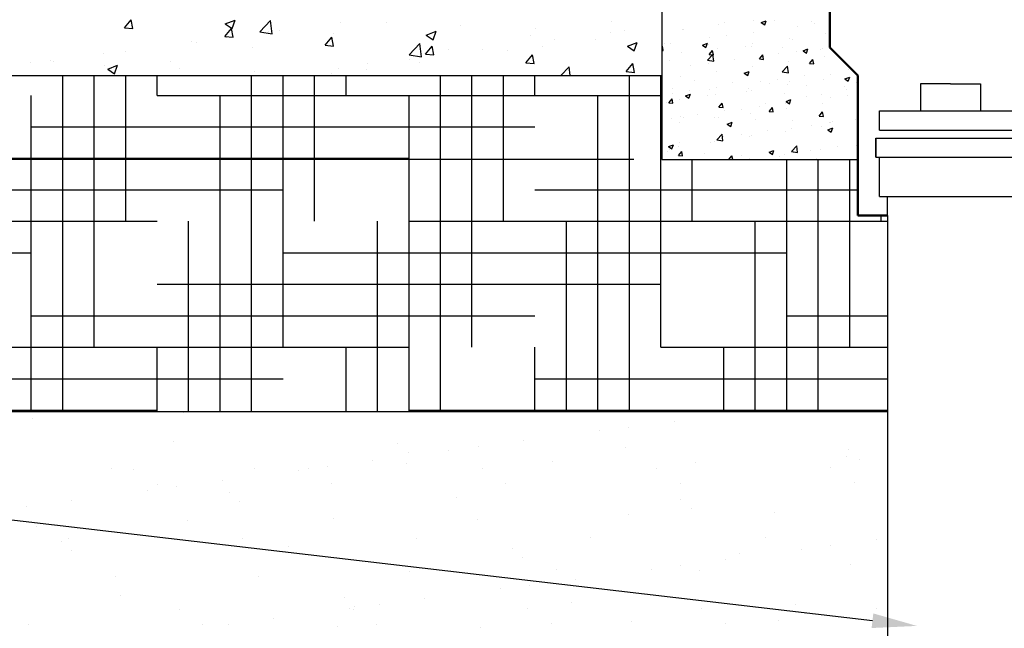
# Model space of a CAD drawing. Units: inches. Extents: x -15.6 to 18, y -12 to 11.8.
# Drawn here: x -3 to -1.2, y 1.9 to 2.9 of the extents above; entities that cross this region are included whole.
import ezdxf
from ezdxf import colors
from ezdxf.entities.mleader import LeaderData, LeaderLine
from ezdxf.math import Vec2, Vec3

# ---------------------------------------------------------------- set-up
doc = ezdxf.new("R2010")
doc.units = ezdxf.units.IN
doc.header["$MEASUREMENT"] = 0
for name, color, linetype in [('0-BACKFILL FINAL', 251, 'Continuous'), ('0-BACKFILL INITIAL', 253, 'Continuous'), ('0-EARTH', 36, 'Continuous'), ('0-PAVEMENT', 7, 'Continuous'), ('45in Chamber', 7, 'Continuous')]:
    doc.layers.add(name, color=color, linetype=linetype)
doc.layers.add('Dimensions', color=5, linetype='Continuous', lineweight=30)
doc.styles.get("Standard").update_dxf_attribs({"font": 'arial.ttf', "height": 0.05})
doc.dimstyles.get("Standard").update_dxf_attribs({"dimtxt": 0.07, "dimasz": 0.1, "dimexe": 0.05, "dimexo": 0.05, "dimgap": 0.09, "dimtad": 0, "dimtih": 1, "dimtoh": 1, "dimzin": 0, "dimdsep": 46, "dimtxsty": 'Standard', "dimcen": 0.09, "dimadec": 0, "dimazin": 0, "dimtfac": 1, "dimtofl": 0, "dimtmove": 0, "dimatfit": 3, "dimfxl": 0.18, "dimtolj": 1, "dimtzin": 0, "dimarcsym": 0})

# ---------------------------------------------------------------- blocks, each defined once
blk = doc.blocks.new('*D109')
at = {"layer": 'Defpoints', "color": 0, "transparency": 16777216}
for p in [(-3.2003, 2.9896), (-3.7892, 2.6896), (-1.8099, 2.6896)]:
    blk.add_point(p, dxfattribs=at)
at = {"layer": 'Dimensions', "color": 0, "lineweight": -2, "transparency": 16777216}
for p, q in [((-3.8892, 3.1896), (-3.7892, 3.1896)), ((-3.7892, 3.0896), (-3.7892, 3.1896)), ((-3.2503, 2.9896), (-3.8392, 2.9896)), ((-1.8599, 2.6896), (-3.8392, 2.6896)), ((-3.7892, 2.5896), (-3.7892, 2.4896))]:
    blk.add_line(p, q, dxfattribs=at)
at = {"layer": 'Dimensions', "color": 0, "transparency": 16777216}
for points in [[(-3.8059, 3.0896), (-3.7726, 3.0896), (-3.7892, 2.9896)], [(-3.8059, 2.5896), (-3.7726, 2.5896), (-3.7892, 2.6896)]]:
    blk.add_solid(points, dxfattribs=at)
at = {"layer": 'Dimensions', "color": 0, "transparency": 16777216, "insert": (-4.2484, 3.1896), "char_height": 0.05, "attachment_point": 5}
blk.add_mtext('\\A1;6" (150 mm)\\PMIN THICKNESS', dxfattribs=at)

msp = doc.modelspace()

# ---------------------------------------------------------------- hatches: boundary and pattern name
at = {"layer": '0-BACKFILL INITIAL'}
h = msp.add_hatch(dxfattribs=at)
h.set_pattern_fill('GRAVEL', color=256, scale=5)
h.set_pattern_definition([(228.012788, (-106.031694, 72.354378), (-2, -2.25), [0.033634, -3.329772]), (184.969741, (-106.054194, 72.329378), (3, 0.25), [0.057717, -5.7139812]), (132.510447, (-106.111694, 72.324378), (2.5, -2.75), [0.040697, -4.02900815]), (267.273689, (-106.209194, 72.261878), (0.25, 5), [0.0525595, -5.2033895]), (292.833654, (-106.211694, 72.209378), (-1.25, 3), [0.05153875, -5.1023433]), (357.273689, (-106.191694, 72.161878), (-5, 0.25), [0.0525595, -5.2033895]), (37.6942405, (-106.139194, 72.159378), (-3.25, -2.5), [0.06950725, -6.88121214]), (72.255328, (-106.084194, 72.201878), (1.75, 5.5), [0.065622, -6.49658037]), (121.429566, (-106.064194, 72.264378), (-2, 3.25), [0.0527375, -5.22101828]), (175.236358, (-106.091694, 72.309378), (2.75, -0.25), [0.060208, -2.95019064]), (222.397438, (-106.151694, 72.314378), (-3, -2.75), [0.077862, -7.70834375]), (138.814075, (-105.961694, 72.259378), (-1.75, 1.5), [0.02657525, -2.6309612]), (171.469234, (-105.981694, 72.276878), (3.25, -0.5), [0.05055925, -5.00537785]), (225, (-106.0317, 72.28438), (-3e-17, -0.25), [0.03535525, -0.31819814]), (203.19859, (-106.049194, 72.314378), (1.25, 0.5), [0.0190395, -1.88490378]), (291.80141, (-106.066694, 72.30688), (-0.25, 0.75), [0.02692575, -1.31936545]), (30.963757, (-106.056694, 72.281878), (0.75, 0.5), [0.04373225, -1.41400572]), (161.56505, (-106.01919, 72.30438), (0.5, -0.25), [0.03162275, -0.75894667]), (16.38954, (-106.211694, 72.306878), (2.5, 0.75), [0.0443, -4.3857113]), (70.346176, (-106.169194, 72.319378), (-1, -2.75), [0.03716525, -3.67935194]), (293.19859, (-106.019194, 72.354378), (-0.5, 1.25), [0.03807875, -1.86586453]), (343.61046, (-106.004194, 72.319378), (-2.5, 0.75), [0.0443, -4.3857113]), (339.443955, (-106.211694, 72.151878), (-1.25, 0.5), [0.04272, -2.09328094]), (294.77514, (-106.171694, 72.136878), (-1.25, 2.75), [0.0357945, -3.54366077]), (66.80141, (-106.016694, 72.104378), (0.5, 1.25), [0.03807875, -1.86586453]), (17.354025, (-106.001694, 72.139378), (-3.25, -1), [0.04190775, -4.1488559]), (69.443955, (-106.139194, 72.104378), (-0.5, -1.25), [0.02136, -2.11464094]), (101.309932, (-106.031694, 72.10438), (-0.25, 1), [0.0127475, -1.2620074]), (165.963757, (-106.034194, 72.11688), (0.75, -0.25), [0.05153875, -0.97923766]), (186.009006, (-106.084194, 72.129378), (2.5, 0.25), [0.0477625, -4.7284808]), (303.69007, (-106.056694, 72.25938), (-0.25, 0.5), [0.0360555, -0.8653323]), (353.1572266, (-106.036694, 72.229378), (4.25, -0.5), [0.0629485, -6.23189066]), (60.945396, (-105.974194, 72.221878), (-1, -1.75), [0.025739, -2.54816854]), (90, (-105.9617, 72.24438), (-0.25, 0.25), [0.015, -0.235]), (120.256437, (-106.089194, 72.136878), (1, -1.75), [0.034731, -3.43838]), (48.012788, (-106.106694, 72.166878), (2, 2.25), [0.067268, -3.296138]), (0, (-106.0617, 72.21688), (0.25, 0.25), [0.065, -0.185]), (325.304846, (-105.996694, 72.216878), (2.5, -1.75), [0.0395285, -3.91331858]), (254.054604, (-105.964194, 72.194378), (-0.25, -1), [0.0364005, -1.78362697]), (207.645975, (-105.974194, 72.159378), (-4.75, -2.5), [0.05926625, -5.86736855]), (175.426079, (-106.026694, 72.131878), (-3.25, 0.25), [0.06269975, -6.20726835])])
edge = h.paths.add_edge_path(flags=17)
edge.add_line((-0.54001, 1.63955), (-0.34396, 1.21405))
edge.add_line((-0.34396, 1.21405), (-0.47151, 1.21405))
edge.add_arc((-0.47155, 1.22905), 0.015, 192.5, 270.15, ccw=False)
edge.add_line((-0.4862, 1.2258), (-0.50383, 1.30535))
edge.add_arc((-0.54653, 1.2958), 0.04375, 12.61041, 90)
edge.add_line((-0.54653, 1.33955), (-0.5644, 1.33955))
edge.add_arc((-0.5644, 1.2958), 0.04375, 89.99984, 167.54529)
edge.add_line((-0.60712, 1.30524), (-0.62473, 1.2258))
edge.add_arc((-0.63938, 1.22905), 0.015, 270.15, 347.5, ccw=False)
edge.add_line((-0.63934, 1.21405), (-0.76693, 1.21405))
edge.add_arc((-0.76697, 1.22905), 0.015, 192.7194, 270.15, ccw=False)
edge.add_line((-0.78161, 1.22575), (-0.79923, 1.30527))
edge.add_arc((-0.84195, 1.2958), 0.04375, 12.5, 90)
edge.add_line((-0.84195, 1.33955), (-0.85982, 1.33955))
edge.add_arc((-0.85982, 1.2958), 0.04375, 89.99984, 167.5)
edge.add_line((-0.90254, 1.30527), (-0.92015, 1.22583))
edge.add_arc((-0.9348, 1.22905), 0.015, 270.15, 347.58682, ccw=False)
edge.add_line((-0.93476, 1.21405), (-1.06235, 1.21405))
edge.add_arc((-1.06239, 1.22905), 0.015, 192.68184, 270.15, ccw=False)
edge.add_line((-1.07703, 1.22576), (-1.09466, 1.30527))
edge.add_arc((-1.13737, 1.2958), 0.04375, 12.5, 90)
edge.add_line((-1.13737, 1.33955), (-1.15524, 1.33955))
edge.add_arc((-1.15049, 1.29107), 0.04871, 95.5992, 170.51265)
edge.add_line((-1.19854, 1.2991), (-1.19857, 1.2991))
edge.add_line((-1.19857, 1.2991), (-1.21557, 1.22173))
edge.add_arc((-1.24389, 1.23572), 0.03158, 291.8169, 333.71573, ccw=False)
edge.add_arc((-1.29399, 2.03845), 0.83435, 265.74632, 274.25025, ccw=False)
edge.add_arc((-1.34416, 1.2357), 0.03156, 206.27489, 248.2099, ccw=False)
edge.add_line((-1.37246, 1.22173), (-1.38946, 1.2991))
edge.add_line((-1.38946, 1.2991), (-1.19857, 1.2991))
edge.add_line((-1.19857, 1.2991), (-1.19841, 1.29985))
edge.add_arc((-1.15049, 1.29107), 0.04871, 139.87713, 169.61597, ccw=False)
edge.add_line((-1.18774, 1.32246), (-1.18774, 1.33453))
edge.add_line((-1.18774, 1.33453), (-1.17524, 1.34703))
edge.add_line((-1.17524, 1.34703), (-1.17524, 1.34869))
edge.add_arc((-1.17924, 1.34869), 0.004, -45, 0, ccw=False)
edge.add_line((-1.17641, 1.34586), (-1.18657, 1.33571))
edge.add_arc((-1.18374, 1.33288), 0.004, 135, 180)
edge.add_line((-1.18774, 1.33288), (-1.18774, 1.32246))
edge.add_arc((-1.15049, 1.29107), 0.04871, 95.5992, 139.87713, ccw=False)
edge.add_line((-1.15524, 1.33955), (-1.13737, 1.33955))
edge.add_arc((-1.13737, 1.2958), 0.04375, 12.5, 90, ccw=False)
edge.add_line((-1.09466, 1.30527), (-1.09466, 1.30527))
edge.add_line((-1.09466, 1.30527), (-1.07703, 1.22576))
edge.add_arc((-1.06239, 1.22905), 0.015, 192.68184, 270.15)
edge.add_line((-1.06235, 1.21405), (-0.93476, 1.21405))
edge.add_arc((-0.9348, 1.22905), 0.015, 270.15, 347.58683)
edge.add_line((-0.92015, 1.22583), (-0.90254, 1.30527))
edge.add_arc((-0.85982, 1.2958), 0.04375, 90, 167.5, ccw=False)
edge.add_line((-0.85982, 1.33955), (-0.84195, 1.33955))
edge.add_arc((-0.84195, 1.2958), 0.04375, 12.5, 90.00016, ccw=False)
edge.add_line((-0.79923, 1.30527), (-0.79923, 1.30527))
edge.add_line((-0.79923, 1.30527), (-0.78161, 1.22575))
edge.add_arc((-0.76697, 1.22905), 0.015, 192.7194, 270.15)
edge.add_line((-0.76693, 1.21405), (-0.63934, 1.21405))
edge.add_arc((-0.63938, 1.22905), 0.015, 270.15, 347.5)
edge.add_line((-0.62473, 1.2258), (-0.60712, 1.30524))
edge.add_arc((-0.5644, 1.2958), 0.04375, 90, 167.54528, ccw=False)
edge.add_line((-0.5644, 1.33955), (-0.5644, 1.33955))
edge.add_line((-0.5644, 1.33955), (-0.54653, 1.33955))
edge.add_arc((-0.54653, 1.2958), 0.04375, 12.61035, 90, ccw=False)
edge.add_line((-0.50383, 1.30535), (-0.4862, 1.2258))
edge.add_arc((-0.47155, 1.22905), 0.015, 192.5, 270.15)
edge.add_line((-0.47151, 1.21405), (-0.34396, 1.21405))
edge.add_line((-0.34396, 1.21405), (-0.54001, 1.63955))
edge.add_line((-0.54001, 1.63955), (-1.18149, 1.63955))
edge.add_line((-1.18149, 1.63955), (-1.18149, 2.58955))
edge.add_line((-1.18149, 2.58955), (-1.40649, 2.58955))
edge.add_line((-1.40649, 2.58955), (-1.45989, 2.58955))
edge.add_line((-1.45989, 2.58955), (-1.45989, 2.68955))
edge.add_line((-1.45989, 2.68955), (-1.80989, 2.68955))
edge.add_line((-1.80989, 2.68955), (-1.80989, 2.83955))
edge.add_line((-1.80989, 2.83955), (-6.34354, 2.83955))
edge.add_spline(control_points=[(-6.34354, 2.83955), (-5.93484, 2.58906), (-5.2181, 2.14978), (-5.8659, 0.94357), (-5.11017, 0.19756), (-5.63562, -0.83575), (-4.59622, -0.78809), (-3.45993, -0.8062), (-1.21843, -0.63385), (1.78982, -1.0796), (5.42349, -0.33599), (8.11746, -1.49313), (10.49828, -0.39736), (10.92107, -1.82133), (12.14577, -1.51232), (13.19017, -1.64977), (14.47444, -2.13779), (15.21153, -0.99795), (14.46051, 0.16753), (15.42103, 1.24039), (14.682, 2.24512), (15.28656, 2.60786), (15.67269, 2.83955)], knot_values=[0, 0, 0, 0, 24.3099016, 42.6329571, 65.9977333, 78.4507698, 92.4695297, 109.613115, 155.4715909, 220.6321868, 294.2492521, 368.2613569, 396.2832442, 416.5206001, 432.5304682, 460.9365645, 485.4512659, 501.0575629, 528.0698971, 555.9036783, 568.0496794, 589.522534, 589.522534, 589.522534, 589.522534], degree=3, periodic=0)
edge.add_line((15.67269, 2.83955), (-0.78489, 2.83955))
edge.add_line((-0.78489, 2.83955), (-0.78489, 2.68955))
edge.add_line((-0.78489, 2.68955), (-1.12809, 2.68955))
edge.add_line((-1.12809, 2.68955), (-1.12809, 2.58955))
edge.add_line((-1.12809, 2.58955), (-1.18149, 2.58955))
edge.add_line((-1.18149, 2.58955), (-1.18149, 1.63955))
edge.add_line((-1.18149, 1.63955), (-0.54001, 1.63955))
edge = h.paths.add_edge_path(flags=17)
edge.add_line((-0.54001, 1.63955), (-0.34396, 1.21405))
edge.add_line((-0.34396, 1.21405), (-0.47151, 1.21405))
edge.add_arc((-0.47155, 1.22905), 0.015, 192.50006, 270.15, ccw=False)
edge.add_line((-0.4862, 1.2258), (-0.50383, 1.30535))
edge.add_line((-0.50383, 1.30535), (-0.50383, 1.30535))
edge.add_arc((-0.54653, 1.2958), 0.04375, 12.61037, 90)
edge.add_line((-0.54653, 1.33955), (-0.5644, 1.33955))
edge.add_arc((-0.5644, 1.2958), 0.04375, 90, 167.54529)
edge.add_line((-0.60712, 1.30524), (-0.62473, 1.2258))
edge.add_arc((-0.63938, 1.22905), 0.015, 270.15, 347.49999, ccw=False)
edge.add_line((-0.63934, 1.21405), (-0.76693, 1.21405))
edge.add_arc((-0.76697, 1.22905), 0.015, 192.7194, 270.15, ccw=False)
edge.add_line((-0.78161, 1.22575), (-0.79923, 1.30527))
edge.add_arc((-0.84195, 1.2958), 0.04375, 12.5, 90)
edge.add_line((-0.84195, 1.33955), (-0.85982, 1.33955))
edge.add_arc((-0.85982, 1.2958), 0.04375, 90, 167.5)
edge.add_line((-0.90254, 1.30527), (-0.92015, 1.22583))
edge.add_arc((-0.9348, 1.22905), 0.015, 270.15, 347.58682, ccw=False)
edge.add_line((-0.93476, 1.21405), (-1.06235, 1.21405))
edge.add_arc((-1.06239, 1.22905), 0.015, 192.68184, 270.15, ccw=False)
edge.add_line((-1.07703, 1.22576), (-1.09466, 1.30527))
edge.add_arc((-1.13737, 1.2958), 0.04375, 12.5, 90)
edge.add_line((-1.13737, 1.33955), (-1.15524, 1.33955))
edge.add_arc((-1.15049, 1.29107), 0.04871, 95.5992, 139.87713)
edge.add_arc((-1.15049, 1.29107), 0.04871, 139.87713, 170.51265)
edge.add_line((-1.19854, 1.2991), (-1.19857, 1.2991))
edge.add_line((-1.19857, 1.2991), (-1.21557, 1.22173))
edge.add_arc((-1.24389, 1.23572), 0.03158, 291.8169, 333.71573, ccw=False)
edge.add_arc((-1.29399, 2.03845), 0.83435, 265.74632, 274.25025, ccw=False)
edge.add_arc((-1.34416, 1.2357), 0.03156, 206.27489, 248.2099, ccw=False)
edge.add_line((-1.37246, 1.22173), (-1.38946, 1.2991))
edge.add_line((-1.38946, 1.2991), (-1.19857, 1.2991))
edge.add_line((-1.19857, 1.2991), (-1.19841, 1.29985))
edge.add_arc((-1.15049, 1.29107), 0.04871, 139.87713, 169.61597, ccw=False)
edge.add_line((-1.18774, 1.32246), (-1.18774, 1.33288))
edge.add_line((-1.18774, 1.33288), (-1.18774, 1.33453))
edge.add_line((-1.18774, 1.33453), (-1.17641, 1.34586))
edge.add_arc((-1.17924, 1.34869), 0.004, 315, 360)
edge.add_line((-1.17524, 1.34869), (-1.17524, 1.34703))
edge.add_line((-1.17524, 1.34703), (-1.18657, 1.33571))
edge.add_arc((-1.18374, 1.33288), 0.004, 135, 180)
edge.add_line((-1.18774, 1.33288), (-1.18774, 1.32246))
edge.add_arc((-1.15049, 1.29107), 0.04871, 95.5992, 139.87713, ccw=False)
edge.add_line((-1.15524, 1.33955), (-1.13737, 1.33955))
edge.add_arc((-1.13737, 1.2958), 0.04375, 12.50005, 90, ccw=False)
edge.add_line((-1.09466, 1.30527), (-1.07703, 1.22576))
edge.add_arc((-1.06239, 1.22905), 0.015, 192.68184, 270.15)
edge.add_line((-1.06235, 1.21405), (-0.93476, 1.21405))
edge.add_arc((-0.9348, 1.22905), 0.015, 270.15, 347.58683)
edge.add_line((-0.92015, 1.22583), (-0.90254, 1.30527))
edge.add_line((-0.90254, 1.30527), (-0.90254, 1.30527))
edge.add_line((-0.90254, 1.30527), (-0.90254, 1.30527))
edge.add_arc((-0.85982, 1.2958), 0.04375, 90, 167.5, ccw=False)
edge.add_line((-0.85982, 1.33955), (-0.84195, 1.33955))
edge.add_arc((-0.84195, 1.2958), 0.04375, 12.50008, 90, ccw=False)
edge.add_line((-0.79923, 1.30527), (-0.78161, 1.22575))
edge.add_arc((-0.76697, 1.22905), 0.015, 192.7194, 270.15)
edge.add_line((-0.76693, 1.21405), (-0.63934, 1.21405))
edge.add_arc((-0.63938, 1.22905), 0.015, 270.15, 347.5)
edge.add_line((-0.62473, 1.2258), (-0.60712, 1.30524))
edge.add_arc((-0.5644, 1.2958), 0.04375, 90, 167.54528, ccw=False)
edge.add_line((-0.5644, 1.33955), (-0.5644, 1.33955))
edge.add_line((-0.5644, 1.33955), (-0.54653, 1.33955))
edge.add_arc((-0.54653, 1.2958), 0.04375, 12.61041, 90, ccw=False)
edge.add_line((-0.50383, 1.30535), (-0.4862, 1.2258))
edge.add_arc((-0.47155, 1.22905), 0.015, 192.50006, 270.15)
edge.add_line((-0.47151, 1.21405), (-0.34396, 1.21405))
edge.add_line((-0.34396, 1.21405), (-0.54001, 1.63955))
edge.add_line((-0.54001, 1.63955), (-1.18149, 1.63955))
edge.add_line((-1.18149, 1.63955), (-1.18149, 2.58955))
edge.add_line((-1.18149, 2.58955), (-1.40649, 2.58955))
edge.add_line((-1.40649, 2.58955), (-1.45989, 2.58955))
edge.add_line((-1.45989, 2.58955), (-1.45989, 2.68955))
edge.add_line((-1.45989, 2.68955), (-1.80989, 2.68955))
edge.add_line((-1.80989, 2.68955), (-1.80989, 2.83955))
edge.add_line((-1.80989, 2.83955), (-6.34354, 2.83955))
edge.add_spline(control_points=[(-6.34354, 2.83955), (-5.93484, 2.58906), (-5.2181, 2.14978), (-5.8659, 0.94357), (-5.11017, 0.19756), (-5.63562, -0.83575), (-4.59622, -0.78809), (-3.45993, -0.8062), (-1.21843, -0.63385), (1.78982, -1.0796), (5.42349, -0.33599), (8.11746, -1.49313), (10.49828, -0.39736), (10.92107, -1.82133), (12.14577, -1.51232), (13.19017, -1.64977), (14.47444, -2.13779), (15.21153, -0.99795), (14.46051, 0.16753), (15.42103, 1.24039), (14.682, 2.24512), (15.28656, 2.60786), (15.67269, 2.83955)], knot_values=[0, 0, 0, 0, 24.3099016, 42.6329571, 65.9977333, 78.4507698, 92.4695297, 109.613115, 155.4715909, 220.6321868, 294.2492521, 368.2613569, 396.2832442, 416.5206001, 432.5304682, 460.9365645, 485.4512659, 501.0575629, 528.0698971, 555.9036783, 568.0496794, 589.522534, 589.522534, 589.522534, 589.522534], degree=3, periodic=0)
edge.add_line((15.67269, 2.83955), (-0.78489, 2.83955))
edge.add_line((-0.78489, 2.83955), (-0.78489, 2.68955))
edge.add_line((-0.78489, 2.68955), (-1.12809, 2.68955))
edge.add_line((-1.12809, 2.68955), (-1.12809, 2.58955))
edge.add_line((-1.12809, 2.58955), (-1.18149, 2.58955))
edge.add_line((-1.18149, 2.58955), (-1.18149, 1.63955))
edge.add_line((-1.18149, 1.63955), (-0.54001, 1.63955))
edge = h.paths.add_edge_path(flags=0)
edge.add_line((-1.18149, 1.63955), (11.53101, 1.63955))
edge.add_line((0.5866, 1.73899), (0.61728, 1.33955))
edge.add_arc((0.61728, 1.2958), 0.04375, 90, 167.5)
edge.add_arc((-17.72124, 1.11079), 18.29684, 358.197006, 360.609015)
edge.add_line((0.57457, 1.30527), (0.55695, 1.2258))
edge.add_line((-0.34396, 1.21405), (-0.58939, 1.74672))
edge.add_arc((-22.49086, 1.03843), 23.03384, 358.66772, 360.436853)
edge.add_arc((23.44788, 1.03843), 23.03384, 179.563147, 181.33228)
edge.add_arc((18.67826, 1.11079), 18.29684, 179.390985, 181.802994)
edge.add_arc((-22.78628, 1.03843), 23.03384, 358.66772, 360.436853)
edge.add_arc((-18.01666, 1.11079), 18.29684, 358.197006, 360.609015)
edge.add_arc((23.15246, 1.03843), 23.03384, 179.563147, 181.33228)
edge.add_arc((18.38284, 1.11079), 18.29684, 179.390985, 181.802994)
edge.add_arc((-23.0817, 1.03843), 23.03384, 358.66772, 360.436853)
edge.add_arc((-18.31208, 1.11079), 18.29684, 358.197006, 360.609015)
edge.add_arc((22.85703, 1.03843), 23.03384, 179.563147, 181.33228)
edge.add_arc((18.08742, 1.11079), 18.29684, 179.390985, 181.802994)
edge.add_arc((-23.37712, 1.03843), 23.03384, 358.66772, 360.436853)
edge.add_arc((-18.6075, 1.11079), 18.29684, 358.197006, 360.609015)
edge.add_line((-0.34396, 1.21405), (-0.47155, 1.21405))
edge.add_line((-0.04854, 1.21405), (-0.17613, 1.21405))
edge.add_line((0.24689, 1.21405), (0.11929, 1.21405))
edge.add_line((0.54231, 1.21405), (0.41471, 1.21405))
edge.add_arc((-0.34396, 1.22905), 0.015, 270, 347.5)
edge.add_arc((-0.17613, 1.22905), 0.015, 192.5, 270)
edge.add_arc((-0.04854, 1.22905), 0.015, 270, 347.5)
edge.add_arc((0.11929, 1.22905), 0.015, 192.5, 270)
edge.add_arc((0.24689, 1.22905), 0.015, 270, 347.5)
edge.add_arc((0.41471, 1.22905), 0.015, 192.5, 270)
edge.add_arc((0.54231, 1.22905), 0.015, 270, 347.5)
edge.add_line((-0.31169, 1.30527), (-0.32931, 1.2258))
edge.add_line((-0.01627, 1.30527), (-0.03389, 1.2258))
edge.add_line((0.27915, 1.30527), (0.26153, 1.2258))
edge.add_line((-0.19078, 1.2258), (-0.20839, 1.30527))
edge.add_line((0.10465, 1.2258), (0.08703, 1.30527))
edge.add_line((0.40007, 1.2258), (0.38245, 1.30527))
edge.add_arc((-0.26898, 1.2958), 0.04375, 90, 167.5)
edge.add_arc((0.02644, 1.2958), 0.04375, 90, 167.5)
edge.add_arc((0.32186, 1.2958), 0.04375, 90, 167.5)
edge.add_arc((-0.25111, 1.2958), 0.04375, 12.5, 90)
edge.add_arc((0.04432, 1.2958), 0.04375, 12.5, 90)
edge.add_arc((0.33974, 1.2958), 0.04375, 12.5, 90)
edge.add_line((-0.25111, 1.33955), (-0.26898, 1.33955))
edge.add_line((0.04432, 1.33955), (0.02644, 1.33955))
edge.add_line((0.33974, 1.33955), (0.32186, 1.33955))

# ---------------------------------------------------------------- linework, layer by layer
for p, q in [((-2.77021, 2.92512), (-2.75816, 2.93948)), ((-2.75527, 2.92381), (-2.75816, 2.93948)), ((-2.59006, 2.93202), (-2.57256, 2.93874)), ((-2.57763, 2.92363), (-2.57256, 2.93874)), ((-2.5284, 2.91794), (-2.50893, 2.93824)), ((-2.50622, 2.91444), (-2.50898, 2.93818)), ((-2.77021, 2.92512), (-2.75527, 2.92381)), ((-2.5909, 2.90943), (-2.57885, 2.92379)), ((-2.59006, 2.93202), (-2.57762, 2.92363)), ((-2.57596, 2.90812), (-2.57885, 2.92379)), ((-2.38375, 2.93526), (-2.38375, 2.93526)), ((-2.30238, 2.9342), (-2.30238, 2.9342)), ((-2.16893, 2.92856), (-2.16893, 2.92856)), ((-2.03547, 2.92292), (-2.03547, 2.92292)), ((-1.89914, 2.93578), (-1.89914, 2.93578)), ((-2.5909, 2.90943), (-2.57596, 2.90812)), ((-2.58742, 2.9079), (-2.58742, 2.9079)), ((-2.52845, 2.91789), (-2.50622, 2.91444)), ((-2.51211, 2.91765), (-2.51211, 2.91765)), ((-2.49274, 2.92036), (-2.49274, 2.92036)), ((-2.41158, 2.89374), (-2.39953, 2.9081)), ((-2.39664, 2.89243), (-2.39953, 2.9081)), ((-2.39644, 2.91559), (-2.39644, 2.91559)), ((-2.23078, 2.912), (-2.21327, 2.91872)), ((-2.23078, 2.912), (-2.21834, 2.90361)), ((-2.21834, 2.90361), (-2.21327, 2.91872)), ((-2.04494, 2.91075), (-2.04494, 2.91075)), ((-2.00231, 2.90438), (-2.00231, 2.90438)), ((-1.92819, 2.90474), (-1.92819, 2.90474)), ((-1.90201, 2.91728), (-1.90201, 2.91728)), ((-1.87603, 2.92039), (-1.87603, 2.92039)), ((-2.65001, 2.89966), (-2.65001, 2.89966)), ((-2.64196, 2.89891), (-2.64196, 2.89891)), ((-2.54223, 2.89056), (-2.54223, 2.89056)), ((-2.41158, 2.89374), (-2.39664, 2.89243)), ((-2.26159, 2.87656), (-2.24212, 2.89686)), ((-2.23941, 2.87306), (-2.24217, 2.8968)), ((-2.23227, 2.87805), (-2.22022, 2.89242)), ((-2.21733, 2.87675), (-2.22022, 2.89242)), ((-2.19074, 2.88572), (-2.19074, 2.88572)), ((-2.13067, 2.88678), (-2.13067, 2.88678)), ((-2.02288, 2.89228), (-2.02288, 2.89228)), ((-1.8715, 2.89197), (-1.85399, 2.89869)), ((-1.8715, 2.89197), (-1.85906, 2.88359)), ((-1.85906, 2.88359), (-1.85399, 2.89869)), ((-2.80789, 2.87887), (-2.80789, 2.87887)), ((-2.76824, 2.8829), (-2.76824, 2.8829)), ((-2.26164, 2.87651), (-2.23941, 2.87306)), ((-2.26052, 2.86804), (-2.26052, 2.86804)), ((-2.23227, 2.87805), (-2.21733, 2.87675)), ((-2.08546, 2.88404), (-2.08546, 2.88404)), ((-2.05295, 2.86237), (-2.0409, 2.87673)), ((-2.03801, 2.86106), (-2.0409, 2.87673)), ((-2.93865, 2.86326), (-2.93865, 2.86326)), ((-2.90258, 2.86641), (-2.90258, 2.86641)), ((-2.89659, 2.8653), (-2.89659, 2.8653)), ((-2.8052, 2.85762), (-2.8052, 2.85762)), ((-2.80012, 2.85138), (-2.78261, 2.8581)), ((-2.80012, 2.85138), (-2.78768, 2.843)), ((-2.78768, 2.843), (-2.78261, 2.8581)), ((-2.68803, 2.86554), (-2.68803, 2.86554)), ((-2.67174, 2.85198), (-2.67174, 2.85198)), ((-2.38679, 2.85203), (-2.38679, 2.85203)), ((-2.33803, 2.85079), (-2.33803, 2.85079)), ((-2.33653, 2.8607), (-2.33653, 2.8607)), ((-2.24335, 2.86325), (-2.24335, 2.86325)), ((-2.05295, 2.86237), (-2.03801, 2.86106)), ((-1.99059, 2.83955), (-1.97531, 2.85548)), ((-1.97352, 2.83955), (-1.97536, 2.85542)), ((-1.87364, 2.84668), (-1.86159, 2.86104)), ((-1.8587, 2.84537), (-1.86159, 2.86104)), ((-3.20027, 2.83955), (-1.80989, 2.83955)), ((-2.83383, 2.84051), (-2.83383, 2.84051)), ((-2.53829, 2.84634), (-2.53829, 2.84634)), ((-2.40483, 2.8407), (-2.40483, 2.8407)), ((-2.40062, 2.84255), (-2.40062, 2.84255)), ((-1.87364, 2.84668), (-1.8587, 2.84537)), ((-1.29399, 2.82499), (-1.34756, 2.82499)), ((-1.34756, 2.82499), (-1.34756, 2.77678)), ((-1.29399, 2.82499), (-1.24042, 2.82499)), ((-1.24042, 2.82499), (-1.24042, 2.77678)), ((-1.42122, 2.74231), (-1.42122, 2.77678)), ((-1.42122, 2.77678), (-1.40649, 2.77678)), ((-1.40649, 2.77678), (-1.18149, 2.77678)), ((-1.40649, 2.77678), (-1.29399, 2.77678)), ((-1.42725, 2.69366), (-1.42725, 2.72781)), ((-1.42725, 2.72781), (-1.16073, 2.72781)), ((-1.42725, 2.72781), (-1.42725, 2.69366)), ((-1.42122, 2.74231), (-1.16676, 2.74231)), ((-1.42725, 2.69366), (-1.16073, 2.69366)), ((-1.42122, 2.6237), (-1.42122, 2.69366)), ((-1.42122, 2.6237), (-1.16676, 2.6237)), ((-1.40649, 2.58955), (-1.40649, 2.6237)), ((-3.20027, 2.23955), (-1.40649, 2.23955))]:
    msp.add_line(p, q)
at = {"layer": '0-BACKFILL FINAL', "linetype": 'Continuous'}
for p, q in [((-2.66381, 2.23734), (-2.66381, 2.23734)), ((-2.14625, 2.23946), (-2.14625, 2.23946)), ((-2.9339, 2.22761), (-2.9339, 2.22761)), ((-1.78781, 2.22248), (-1.78781, 2.22248)), ((-1.92116, 2.20492), (-1.92116, 2.20492)), ((-1.86911, 2.21178), (-1.86911, 2.21178)), ((-2.6819, 2.18684), (-2.6819, 2.18684)), ((-2.28175, 2.18341), (-2.28175, 2.18341)), ((-2.05699, 2.18704), (-2.05699, 2.18704)), ((-2.26332, 2.16652), (-2.26332, 2.16652)), ((-2.19034, 2.16949), (-2.19034, 2.16949)), ((-2.13829, 2.17634), (-2.13829, 2.17634)), ((-1.87571, 2.17456), (-1.87571, 2.17456)), ((-1.47556, 2.17113), (-1.47556, 2.17113)), ((-2.32617, 2.1516), (-2.32617, 2.1516)), ((-2.26684, 2.14692), (-2.26684, 2.14692)), ((-2.00508, 2.15026), (-2.00508, 2.15026)), ((-1.74927, 2.14904), (-1.74927, 2.14904)), ((-1.47918, 2.15877), (-1.47918, 2.15877)), ((-1.45713, 2.15424), (-1.45713, 2.15424)), ((-2.79273, 2.13842), (-2.79273, 2.13842)), ((-2.75341, 2.13665), (-2.75341, 2.13665)), ((-2.53693, 2.13719), (-2.53693, 2.13719)), ((-2.45952, 2.13405), (-2.45952, 2.13405)), ((-2.442, 2.13722), (-2.442, 2.13722)), ((-2.40747, 2.1409), (-2.40747, 2.1409)), ((-2.13058, 2.13778), (-2.13058, 2.13778)), ((-1.81917, 2.13835), (-1.81917, 2.13835)), ((-1.50775, 2.13891), (-1.50775, 2.13891)), ((-2.59535, 2.11617), (-2.59535, 2.11617)), ((-1.777, 2.11148), (-1.777, 2.11148)), ((-1.46558, 2.11205), (-1.46558, 2.11205)), ((-2.7287, 2.09861), (-2.7287, 2.09861)), ((-2.71124, 2.10979), (-2.71124, 2.10979)), ((-2.67665, 2.10546), (-2.67665, 2.10546)), ((-2.58236, 2.09564), (-2.58236, 2.09564)), ((-2.39983, 2.11035), (-2.39983, 2.11035)), ((-2.08841, 2.11092), (-2.08841, 2.11092)), ((-2.86452, 2.08073), (-2.86452, 2.08073)), ((-2.56393, 2.07875), (-2.56393, 2.07875)), ((-2.17632, 2.0868), (-2.17632, 2.0868)), ((-1.77618, 2.08336), (-1.77618, 2.08336)), ((-2.94582, 2.07003), (-2.94582, 2.07003)), ((-1.75774, 2.06647), (-1.75774, 2.06647)), ((-1.6081, 2.05984), (-1.6081, 2.05984)), ((-2.65752, 2.04466), (-2.65752, 2.04466)), ((-2.39576, 2.048), (-2.39576, 2.048)), ((-2.13995, 2.04677), (-2.13995, 2.04677)), ((-1.86986, 2.0565), (-1.86986, 2.0565)), ((-2.9276, 2.03493), (-2.9276, 2.03493)), ((-2.88298, 2.00787), (-2.88298, 2.00787)), ((-2.87085, 2.01251), (-2.87085, 2.01251)), ((-2.55943, 2.01307), (-2.55943, 2.01307)), ((-2.24802, 2.01364), (-2.24802, 2.01364)), ((-1.9366, 2.0142), (-1.9366, 2.0142)), ((-1.62519, 2.01477), (-1.62519, 2.01477)), ((-1.42644, 2.01114), (-1.42644, 2.01114)), ((-2.86455, 1.99098), (-2.86455, 1.99098)), ((-2.47693, 1.99903), (-2.47693, 1.99903)), ((-2.07679, 1.99559), (-2.07679, 1.99559)), ((-1.55979, 1.99359), (-1.55979, 1.99359)), ((-1.50774, 2.00044), (-1.50774, 2.00044)), ((-2.05836, 1.9787), (-2.05836, 1.9787)), ((-1.69562, 1.9757), (-1.69562, 1.9757)), ((-1.67075, 1.98675), (-1.67075, 1.98675)), ((-2.26054, 1.95424), (-2.26054, 1.95424)), ((-1.99878, 1.95758), (-1.99878, 1.95758)), ((-1.82896, 1.95815), (-1.82896, 1.95815)), ((-1.77691, 1.965), (-1.77691, 1.965)), ((-1.74297, 1.95635), (-1.74297, 1.95635)), ((-1.47288, 1.96608), (-1.47288, 1.96608)), ((-2.78644, 1.94574), (-2.78644, 1.94574)), ((-2.53063, 1.94451), (-2.53063, 1.94451)), ((-1.96479, 1.94027), (-1.96479, 1.94027)), ((-2.09814, 1.92271), (-2.09814, 1.92271)), ((-2.04609, 1.92956), (-2.04609, 1.92956)), ((-2.77755, 1.91126), (-2.77755, 1.91126)), ((-2.3774, 1.90782), (-2.3774, 1.90782)), ((-2.23397, 1.90483), (-2.23397, 1.90483)), ((-2.67265, 1.88624), (-2.67265, 1.88624)), ((-2.36732, 1.88727), (-2.36732, 1.88727)), ((-2.36123, 1.88681), (-2.36123, 1.88681)), ((-2.35897, 1.89093), (-2.35897, 1.89093)), ((-2.31527, 1.89412), (-2.31527, 1.89412)), ((-2.04982, 1.88737), (-2.04982, 1.88737)), ((-1.97136, 1.89898), (-1.97136, 1.89898)), ((-1.73841, 1.88794), (-1.73841, 1.88794)), ((-1.57121, 1.89554), (-1.57121, 1.89554)), ((-1.42699, 1.8885), (-1.42699, 1.8885)), ((-2.50315, 1.86939), (-2.50315, 1.86939)), ((-1.6018, 1.86716), (-1.6018, 1.86716)), ((-1.55278, 1.87865), (-1.55278, 1.87865)), ((-2.94189, 1.85881), (-2.94189, 1.85881)), ((-2.63048, 1.85938), (-2.63048, 1.85938)), ((-2.58445, 1.85869), (-2.58445, 1.85869)), ((-2.38946, 1.85532), (-2.38946, 1.85532)), ((-2.31906, 1.85994), (-2.31906, 1.85994)), ((-2.13365, 1.85409), (-2.13365, 1.85409)), ((-2.00765, 1.86051), (-2.00765, 1.86051)), ((-1.86356, 1.86382), (-1.86356, 1.86382)), ((-1.69624, 1.86107), (-1.69624, 1.86107))]:
    msp.add_line(p, q, dxfattribs=at)
at = {"layer": '0-EARTH'}
for p, q in [((-2.88044, 2.23955), (-2.88044, 2.83955)), ((-2.82419, 2.35438), (-2.82419, 2.83955)), ((-2.76794, 2.57938), (-2.76794, 2.83955)), ((-2.71169, 2.80438), (-2.71169, 2.83955)), ((-2.54294, 2.23955), (-2.54294, 2.83955)), ((-2.48669, 2.35438), (-2.48669, 2.83955)), ((-2.43044, 2.57938), (-2.43044, 2.83955)), ((-2.37419, 2.80438), (-2.37419, 2.83955)), ((-2.20544, 2.23955), (-2.20544, 2.83955)), ((-2.14919, 2.35438), (-2.14919, 2.83955)), ((-2.09294, 2.57938), (-2.09294, 2.83955)), ((-2.03669, 2.80438), (-2.03669, 2.83955)), ((-1.86794, 2.23955), (-1.86794, 2.83955)), ((-1.81169, 2.35438), (-1.81169, 2.83955)), ((-2.93669, 2.23955), (-2.93669, 2.80438)), ((-2.71169, 2.80438), (-2.55675, 2.80438)), ((-2.59919, 2.62383), (-2.59919, 2.80438)), ((-2.55675, 2.80438), (-1.81169, 2.80438)), ((-2.26169, 2.23955), (-2.26169, 2.80438)), ((-1.92419, 2.23955), (-1.92419, 2.80438)), ((-2.93669, 2.74813), (-2.56998, 2.74813)), ((-2.56998, 2.74813), (-2.03669, 2.74813)), ((-3.16169, 2.69188), (-2.5832, 2.69188)), ((-2.5832, 2.69188), (-2.26169, 2.69188)), ((-1.81169, 2.69188), (-1.80989, 2.69188)), ((-1.75544, 2.57938), (-1.75544, 2.68955)), ((-1.58669, 2.23955), (-1.58669, 2.68955)), ((-1.53044, 2.23955), (-1.53044, 2.68955)), ((-1.47419, 2.35438), (-1.47419, 2.68955)), ((-3.20027, 2.63563), (-2.59642, 2.63563)), ((-2.59919, 2.23955), (-2.59919, 2.62383)), ((-2.59642, 2.63563), (-2.48669, 2.63563)), ((-2.03669, 2.63563), (-1.45989, 2.63563)), ((-1.41794, 2.57938), (-1.41794, 2.58955)), ((-3.20027, 2.57938), (-2.71169, 2.57938)), ((-2.65544, 2.38452), (-2.65544, 2.57938)), ((-2.31794, 2.23955), (-2.31794, 2.57938)), ((-2.26169, 2.57938), (-1.40649, 2.57938)), ((-1.98044, 2.23955), (-1.98044, 2.57938)), ((-1.64294, 2.23955), (-1.64294, 2.57938)), ((-3.20027, 2.52313), (-2.93669, 2.52313)), ((-2.48669, 2.52313), (-1.58669, 2.52313)), ((-2.71169, 2.46688), (-2.63609, 2.46688)), ((-2.63609, 2.46688), (-1.81169, 2.46688)), ((-2.93669, 2.41063), (-2.64931, 2.41063)), ((-2.64931, 2.41063), (-2.03669, 2.41063)), ((-1.58669, 2.41063), (-1.40649, 2.41063)), ((-2.65544, 2.23955), (-2.65544, 2.38452)), ((-3.16169, 2.35438), (-2.66253, 2.35438)), ((-2.71169, 2.23955), (-2.71169, 2.35438)), ((-2.66253, 2.35438), (-2.26169, 2.35438)), ((-2.37419, 2.23955), (-2.37419, 2.35438)), ((-2.03669, 2.23955), (-2.03669, 2.35438)), ((-1.81169, 2.35438), (-1.40649, 2.35438)), ((-1.69919, 2.23955), (-1.69919, 2.35438)), ((-3.20027, 2.29813), (-2.67575, 2.29813)), ((-2.67575, 2.29813), (-2.48669, 2.29813)), ((-2.03669, 2.29813), (-1.40649, 2.29813)), ((-3.20027, 2.24188), (-2.71169, 2.24188)), ((-2.26169, 2.24188), (-1.40649, 2.24188))]:
    msp.add_line(p, q, dxfattribs=at)
at = {"layer": '0-PAVEMENT'}
for p, q in [((-1.64573, 2.93849), (-1.64573, 2.93849)), ((-1.60896, 2.9386), (-1.60896, 2.9386)), ((-1.77305, 2.92169), (-1.77305, 2.92169)), ((-1.77051, 2.92241), (-1.77051, 2.92241)), ((-1.70887, 2.93049), (-1.70887, 2.93049)), ((-1.69761, 2.93493), (-1.69761, 2.93493)), ((-1.6322, 2.93437), (-1.62345, 2.93773)), ((-1.6322, 2.93437), (-1.62598, 2.93017)), ((-1.62598, 2.93017), (-1.62345, 2.93773)), ((-1.56803, 2.92775), (-1.56803, 2.92775)), ((-1.54223, 2.93578), (-1.54223, 2.93578)), ((-1.53674, 2.93187), (-1.53674, 2.93187)), ((-1.72561, 2.907), (-1.72561, 2.907)), ((-1.69432, 2.91112), (-1.69432, 2.91112)), ((-1.64697, 2.91735), (-1.64697, 2.91735)), ((-1.58232, 2.90625), (-1.58232, 2.90625)), ((-1.57697, 2.90369), (-1.57697, 2.90369)), ((-1.51814, 2.91505), (-1.51814, 2.91505)), ((-1.80989, 2.89103), (-1.80891, 2.8922)), ((-1.80746, 2.88436), (-1.80891, 2.8922)), ((-1.80455, 2.89661), (-1.80455, 2.89661)), ((-1.79364, 2.89749), (-1.79364, 2.89749)), ((-1.73723, 2.89405), (-1.72847, 2.89741)), ((-1.73723, 2.89405), (-1.73101, 2.88986)), ((-1.73101, 2.88986), (-1.72847, 2.89741)), ((-1.72691, 2.89467), (-1.72691, 2.89467)), ((-1.71039, 2.88888), (-1.71039, 2.88888)), ((-1.66018, 2.89185), (-1.66018, 2.89185)), ((-1.64987, 2.89118), (-1.64987, 2.89118)), ((-1.64725, 2.89688), (-1.64725, 2.89688)), ((-1.59345, 2.88903), (-1.59345, 2.88903)), ((-1.55758, 2.88404), (-1.54883, 2.8874)), ((-1.55137, 2.87984), (-1.54883, 2.8874)), ((-1.52673, 2.88621), (-1.52673, 2.88621)), ((-1.52228, 2.8888), (-1.52228, 2.8888)), ((-1.80989, 2.88457), (-1.80746, 2.88436)), ((-1.77457, 2.88008), (-1.77457, 2.88008)), ((-1.72838, 2.86725), (-1.71864, 2.87739)), ((-1.72528, 2.87717), (-1.71925, 2.88435)), ((-1.72528, 2.87717), (-1.71781, 2.87652)), ((-1.72277, 2.87867), (-1.72277, 2.87867)), ((-1.71781, 2.87652), (-1.71925, 2.88435)), ((-1.71728, 2.8655), (-1.71866, 2.87737)), ((-1.67986, 2.86805), (-1.67986, 2.86805)), ((-1.63562, 2.86933), (-1.62959, 2.87651)), ((-1.63562, 2.86933), (-1.62815, 2.86867)), ((-1.62815, 2.86867), (-1.62959, 2.87651)), ((-1.60091, 2.87845), (-1.60091, 2.87845)), ((-1.56962, 2.88256), (-1.56962, 2.88256)), ((-1.55758, 2.88404), (-1.55137, 2.87984)), ((-1.54596, 2.86148), (-1.53994, 2.86867)), ((-1.53849, 2.86083), (-1.53994, 2.86866)), ((-1.51966, 2.87344), (-1.51966, 2.87344)), ((-1.79566, 2.86615), (-1.79566, 2.86615)), ((-1.75849, 2.8577), (-1.75849, 2.8577)), ((-1.7284, 2.86722), (-1.71728, 2.8655)), ((-1.7272, 2.86182), (-1.7272, 2.86182)), ((-1.64877, 2.85527), (-1.64877, 2.85527)), ((-1.59497, 2.84656), (-1.58523, 2.8567)), ((-1.58387, 2.84481), (-1.58526, 2.85668)), ((-1.58384, 2.86464), (-1.58384, 2.86464)), ((-1.54596, 2.86148), (-1.53849, 2.86083)), ((-1.77609, 2.83847), (-1.77609, 2.83847)), ((-1.71191, 2.84727), (-1.71191, 2.84727)), ((-1.66261, 2.84372), (-1.65386, 2.84708)), ((-1.66261, 2.84372), (-1.65639, 2.83953)), ((-1.65639, 2.83953), (-1.65386, 2.84708)), ((-1.60251, 2.83326), (-1.60251, 2.83326)), ((-1.59499, 2.84653), (-1.58387, 2.84481)), ((-1.55516, 2.8395), (-1.55516, 2.8395)), ((-1.50923, 2.84162), (-1.50923, 2.84162)), ((-1.48297, 2.83371), (-1.47422, 2.83707)), ((-1.48297, 2.83371), (-1.47675, 2.82952)), ((-1.47675, 2.82952), (-1.47422, 2.83707)), ((-1.47622, 2.84989), (-1.47622, 2.84989)), ((-1.79162, 2.81682), (-1.79162, 2.81682)), ((-1.75125, 2.83079), (-1.75125, 2.83079)), ((-1.71274, 2.81875), (-1.71274, 2.81875)), ((-1.68452, 2.82797), (-1.68452, 2.82797)), ((-1.65503, 2.8166), (-1.65503, 2.8166)), ((-1.6338, 2.82914), (-1.6338, 2.82914)), ((-1.6178, 2.82515), (-1.6178, 2.82515)), ((-1.58536, 2.82303), (-1.58536, 2.82303)), ((-1.58213, 2.82911), (-1.58213, 2.82911)), ((-1.55107, 2.82233), (-1.55107, 2.82233)), ((-1.52118, 2.83183), (-1.52118, 2.83183)), ((-1.48434, 2.81951), (-1.48434, 2.81951)), ((-1.46159, 2.82584), (-1.45989, 2.82558)), ((-1.46157, 2.82587), (-1.45989, 2.82761)), ((-1.79759, 2.79099), (-1.79156, 2.79817)), ((-1.79012, 2.79034), (-1.79156, 2.79817)), ((-1.79138, 2.8084), (-1.79138, 2.8084)), ((-1.76764, 2.80341), (-1.75889, 2.80677)), ((-1.76764, 2.80341), (-1.76142, 2.79921)), ((-1.76142, 2.79921), (-1.75889, 2.80677)), ((-1.76008, 2.81252), (-1.76008, 2.81252)), ((-1.72793, 2.80408), (-1.72793, 2.80408)), ((-1.7249, 2.814), (-1.7249, 2.814)), ((-1.71343, 2.80565), (-1.71343, 2.80565)), ((-1.65817, 2.81118), (-1.65817, 2.81118)), ((-1.65029, 2.81366), (-1.65029, 2.81366)), ((-1.59144, 2.80836), (-1.59144, 2.80836)), ((-1.55218, 2.80166), (-1.55218, 2.80166)), ((-1.52471, 2.80554), (-1.52471, 2.80554)), ((-1.5091, 2.80059), (-1.5091, 2.80059)), ((-1.47928, 2.81418), (-1.47928, 2.81418)), ((-1.47781, 2.80471), (-1.47781, 2.80471)), ((-1.80083, 2.79157), (-1.80083, 2.79157)), ((-1.79759, 2.79099), (-1.79012, 2.79034)), ((-1.77761, 2.79685), (-1.77761, 2.79685)), ((-1.70793, 2.78315), (-1.70191, 2.79033)), ((-1.70793, 2.78315), (-1.70046, 2.78249)), ((-1.70046, 2.78249), (-1.70191, 2.79033)), ((-1.66668, 2.77984), (-1.66668, 2.77984)), ((-1.63539, 2.78396), (-1.63539, 2.78396)), ((-1.62508, 2.78915), (-1.62508, 2.78915)), ((-1.61828, 2.7753), (-1.61225, 2.78249)), ((-1.6108, 2.77465), (-1.61225, 2.78248)), ((-1.58805, 2.79019), (-1.58805, 2.79019)), ((-1.588, 2.79339), (-1.57925, 2.79675)), ((-1.588, 2.79339), (-1.58178, 2.7892)), ((-1.58688, 2.78142), (-1.58688, 2.78142)), ((-1.58178, 2.7892), (-1.57925, 2.79675)), ((-1.5227, 2.79022), (-1.5227, 2.79022)), ((-1.79297, 2.76322), (-1.79297, 2.76322)), ((-1.77612, 2.76725), (-1.77612, 2.76725)), ((-1.77087, 2.76413), (-1.77087, 2.76413)), ((-1.74563, 2.76945), (-1.74563, 2.76945)), ((-1.71495, 2.76404), (-1.71495, 2.76404)), ((-1.70939, 2.76443), (-1.70939, 2.76443)), ((-1.69798, 2.77664), (-1.69798, 2.77664)), ((-1.65181, 2.77205), (-1.65181, 2.77205)), ((-1.61828, 2.7753), (-1.6108, 2.77465)), ((-1.52862, 2.76746), (-1.52259, 2.77464)), ((-1.52862, 2.76746), (-1.52115, 2.76681)), ((-1.52115, 2.76681), (-1.52259, 2.77464)), ((-1.77913, 2.75524), (-1.77913, 2.75524)), ((-1.69303, 2.75308), (-1.68427, 2.75644)), ((-1.69303, 2.75308), (-1.68681, 2.74888)), ((-1.68681, 2.74888), (-1.68427, 2.75644)), ((-1.64267, 2.76162), (-1.64267, 2.76162)), ((-1.57734, 2.74541), (-1.57734, 2.74541)), ((-1.57594, 2.7588), (-1.57594, 2.7588)), ((-1.54199, 2.75129), (-1.54199, 2.75129)), ((-1.52422, 2.74861), (-1.52422, 2.74861)), ((-1.51339, 2.74307), (-1.50463, 2.74643)), ((-1.5107, 2.75541), (-1.5107, 2.75541)), ((-1.50921, 2.75598), (-1.50921, 2.75598)), ((-1.50717, 2.73887), (-1.50463, 2.74643)), ((-1.50444, 2.75792), (-1.50444, 2.75792)), ((-1.46335, 2.76164), (-1.46335, 2.76164)), ((-1.46109, 2.75661), (-1.46109, 2.75661)), ((-1.7118, 2.72479), (-1.70207, 2.73494)), ((-1.70071, 2.72305), (-1.70209, 2.73492)), ((-1.69957, 2.73054), (-1.69957, 2.73054)), ((-1.66827, 2.73466), (-1.66827, 2.73466)), ((-1.65333, 2.73043), (-1.65333, 2.73043)), ((-1.65024, 2.73289), (-1.65024, 2.73289)), ((-1.62093, 2.74089), (-1.62093, 2.74089)), ((-1.5884, 2.73981), (-1.5884, 2.73981)), ((-1.51339, 2.74307), (-1.50717, 2.73887)), ((-1.79805, 2.71276), (-1.7893, 2.71612)), ((-1.79805, 2.71276), (-1.79184, 2.70857)), ((-1.79184, 2.70857), (-1.7893, 2.71612)), ((-1.78065, 2.71363), (-1.78065, 2.71363)), ((-1.77851, 2.72015), (-1.77851, 2.72015)), ((-1.72313, 2.72038), (-1.72313, 2.72038)), ((-1.71647, 2.72243), (-1.71647, 2.72243)), ((-1.71182, 2.72477), (-1.70071, 2.72304)), ((-1.5784, 2.7041), (-1.56866, 2.71425)), ((-1.5673, 2.70236), (-1.56868, 2.71423)), ((-1.49624, 2.71234), (-1.49624, 2.71234)), ((-1.46261, 2.715), (-1.46261, 2.715)), ((-1.80046, 2.70338), (-1.80046, 2.70338)), ((-1.79603, 2.70787), (-1.79603, 2.70787)), ((-1.78025, 2.69697), (-1.77422, 2.70415)), ((-1.78025, 2.69697), (-1.77278, 2.69631)), ((-1.77278, 2.69631), (-1.77422, 2.70415)), ((-1.73374, 2.70056), (-1.73374, 2.70056)), ((-1.69023, 2.68955), (-1.68456, 2.69631)), ((-1.68332, 2.68955), (-1.68456, 2.6963)), ((-1.66701, 2.69774), (-1.66701, 2.69774)), ((-1.61841, 2.70275), (-1.60966, 2.70611)), ((-1.61841, 2.70275), (-1.6122, 2.69856)), ((-1.6122, 2.69856), (-1.60966, 2.70611)), ((-1.60028, 2.69492), (-1.60028, 2.69492)), ((-1.58992, 2.69819), (-1.58992, 2.69819)), ((-1.57842, 2.70408), (-1.5673, 2.70235)), ((-1.57487, 2.70198), (-1.57487, 2.70198)), ((-1.54358, 2.7061), (-1.54358, 2.7061)), ((-1.53355, 2.6921), (-1.53355, 2.6921)), ((-1.52574, 2.707), (-1.52574, 2.707)), ((-1.65382, 2.69159), (-1.65382, 2.69159))]:
    msp.add_line(p, q, dxfattribs=at)
at = {"layer": '45in Chamber'}
for p, q in [((-1.80989, 2.98955), (-1.80989, 2.68955)), ((-1.80989, 2.68955), (-1.45989, 2.68955)), ((-1.40649, 2.58955), (-1.40649, 1.43202))]:
    msp.add_line(p, q, dxfattribs=at)
at = {"layer": '45in Chamber', "lineweight": 50}
for p, q in [((-1.50989, 2.96255), (-1.50989, 2.88955)), ((-1.50989, 2.88955), (-1.45989, 2.83955)), ((-1.45989, 2.83955), (-1.45989, 2.58955)), ((-1.45989, 2.58955), (-1.40649, 2.58955))]:
    msp.add_line(p, q, dxfattribs=at)

# ---------------------------------------------------------------- dimensions: what is measured, and where the dimension line sits
at = {"layer": 'Dimensions'}
dim = msp.add_linear_dim(base=(-3.78924, 2.68955), p1=(-3.20027, 2.98955), p2=(-1.80989, 2.68955), angle=90, text='6" (150 mm)\\PMIN THICKNESS', dimstyle='Standard', override={"dimtxt": 0.06, "dimlfac": 20, "dimpost": '"', "dimtmove": 1}, dxfattribs=at)
dim.commit()
dim.dimension.update_dxf_attribs({"geometry": '*D109', "text_midpoint": (-3.91789, 3.17305), "dimtype": 160})

# ---------------------------------------------------------------- leaders
ml = msp.add_multileader_mtext('Standard', dxfattribs=at)
ml.set_content('TRAFFIC RATED  BOX', color=256)
ml.set_leader_properties()
ml.build(insert=Vec2(0, 0))
ml.multileader.update_dxf_attribs({"text_left_attachment_type": 2, "text_right_attachment_type": 2, "dogleg_length": 0.08, "arrow_head_size": 0.08})
ctx = ml.context
ctx.base_point, ctx.char_height, ctx.arrow_head_size, ctx.landing_gap_size, ctx.plane_origin = Vec3(-1.25082, 3.67871), 0.06, 0.08, 0.09, Vec3(3.60454, 4.01145)
ctx.left_attachment, ctx.right_attachment, ctx.text_align_type = 2, 2, 1
notes = []
notes.append((ctx, [(0, (1, 1, 0), (-1.33082, 3.67871), (1, 0), 0.08, [(0, [(-1.12809, 2.83955)], 0, [])])]))
ctx.mtext.insert, ctx.mtext.alignment, ctx.mtext.flow_direction = Vec3(-0.71966, 3.70975), 2, 5
ml = msp.add_multileader_mtext('Standard', dxfattribs=at)
ml.set_content('\\A1;INSPECTION PORT{\\H0.7x;\\S1^ ;}', color=256)
ml.set_leader_properties()
ml.build(insert=Vec2(0, 0))
ml.multileader.update_dxf_attribs({"dogleg_length": 0.08, "arrow_head_size": 0.08})
ctx = ml.context
ctx.base_point, ctx.char_height, ctx.arrow_head_size, ctx.landing_gap_size, ctx.plane_origin = Vec3(-4.74234, 2.13126), 0.06, 0.08, 0.09, Vec3(-0.27809, 2.14314)
ctx.text_align_type = 2
notes.append((ctx, [(1, (1, 1, 0), (-3.70627, 2.13126), (-1, 0), 0.08, [(0, [(-1.35409, 1.85671)], 0, [])])]))
ctx.mtext.insert, ctx.mtext.alignment, ctx.mtext.flow_direction = Vec3(-3.87627, 2.16177), 3, 5
for ctx, leaders in notes:
    for number, flags, end, landing, length, lines in leaders:
        leader = LeaderData()
        leader.index, (leader.has_last_leader_line, leader.has_dogleg_vector, leader.attachment_direction) = number, flags
        leader.last_leader_point, leader.dogleg_vector, leader.dogleg_length = Vec3(end), Vec3(landing), length
        for number, points, colour, breaks in lines:
            line = LeaderLine()
            line.index, line.vertices, line.color, line.breaks = number, Vec3.list(points), colors.encode_raw_color(colour), breaks
            leader.lines.append(line)
        ctx.leaders.append(leader)

doc.saveas('drawing.dxf')
